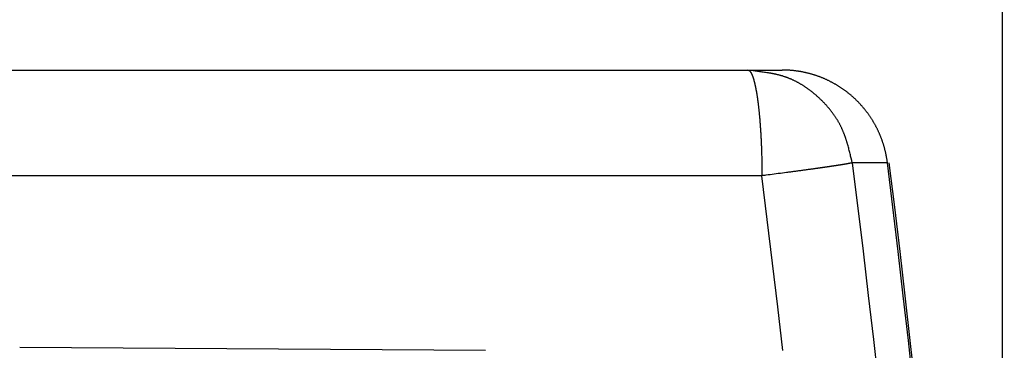
# Model space of a CAD drawing. Units: millimetres. Extents: x 0 to 841, y 0 to 594.
# Drawn here: x 176 to 234, y 470 to 490 of the extents above; entities that cross this region are included whole.
import ezdxf

# ---------------------------------------------------------------- set-up
doc = ezdxf.new("R2010")
doc.units = ezdxf.units.MM
doc.layers.add('LAYER_1', color=179, linetype='Continuous')
doc.layers.add('SLD-0', color=179, linetype='Continuous')

msp = doc.modelspace()

# ---------------------------------------------------------------- linework, layer by layer
at = {"layer": 'LAYER_1'}
msp.add_line((233.881, 373.416), (233.881, 506.897), dxfattribs=at)
at = {"layer": 'SLD-0'}
for p, q in [((169.305, 486.663), (177.583, 486.663)), ((177.583, 486.663), (185.853, 486.663)), ((185.853, 486.663), (194.113, 486.663)), ((194.113, 486.663), (198.24, 486.663)), ((198.24, 486.663), (202.363, 486.663)), ((202.363, 486.663), (206.482, 486.663)), ((206.482, 486.663), (210.598, 486.663)), ((210.598, 486.663), (214.709, 486.663)), ((214.709, 486.663), (218.816, 486.663)), ((218.816, 486.663), (218.822, 486.663)), ((219.127, 486.606), (218.816, 486.663)), ((218.816, 486.663), (220.849, 486.663)), ((218.822, 486.663), (218.827, 486.662)), ((218.827, 486.662), (218.832, 486.662)), ((218.832, 486.662), (218.837, 486.661)), ((218.837, 486.661), (218.842, 486.66)), ((218.842, 486.66), (218.847, 486.658)), ((218.847, 486.658), (218.852, 486.657)), ((218.852, 486.657), (218.858, 486.655)), ((218.858, 486.655), (218.863, 486.653)), ((218.863, 486.653), (218.868, 486.651)), ((218.868, 486.651), (218.873, 486.648)), ((218.873, 486.648), (218.878, 486.646)), ((218.878, 486.646), (218.883, 486.643)), ((218.883, 486.643), (218.888, 486.639)), ((218.888, 486.639), (218.893, 486.636)), ((218.893, 486.636), (218.898, 486.632)), ((218.898, 486.632), (218.904, 486.628)), ((218.904, 486.628), (218.909, 486.624)), ((218.909, 486.624), (218.914, 486.62)), ((218.914, 486.62), (218.919, 486.615)), ((218.919, 486.615), (218.924, 486.611)), ((218.924, 486.611), (218.929, 486.605)), ((218.929, 486.605), (218.934, 486.6)), ((218.934, 486.6), (218.939, 486.595)), ((218.939, 486.595), (218.944, 486.589)), ((218.944, 486.589), (218.949, 486.583)), ((218.949, 486.583), (218.954, 486.577)), ((218.954, 486.577), (218.959, 486.57)), ((218.959, 486.57), (218.965, 486.564)), ((218.965, 486.564), (218.97, 486.557)), ((218.97, 486.557), (218.975, 486.55)), ((218.975, 486.55), (218.98, 486.542)), ((218.98, 486.542), (218.985, 486.535)), ((218.985, 486.535), (218.99, 486.527)), ((218.99, 486.527), (218.995, 486.519)), ((218.995, 486.519), (219, 486.51)), ((219, 486.51), (219.005, 486.502)), ((219.005, 486.502), (219.01, 486.493)), ((219.01, 486.493), (219.015, 486.484)), ((219.015, 486.484), (219.02, 486.475)), ((219.02, 486.475), (219.025, 486.466)), ((219.025, 486.466), (219.03, 486.456)), ((219.03, 486.456), (219.035, 486.446)), ((219.035, 486.446), (219.04, 486.436)), ((219.04, 486.436), (219.044, 486.426)), ((219.044, 486.426), (219.049, 486.415)), ((219.049, 486.415), (219.054, 486.404)), ((219.054, 486.404), (219.059, 486.393)), ((219.059, 486.393), (219.064, 486.382)), ((219.064, 486.382), (219.069, 486.371)), ((219.069, 486.371), (219.074, 486.359)), ((219.074, 486.359), (219.079, 486.347)), ((219.079, 486.347), (219.084, 486.335)), ((219.084, 486.335), (219.089, 486.323)), ((219.089, 486.323), (219.093, 486.31)), ((219.093, 486.31), (219.098, 486.297)), ((219.098, 486.297), (219.103, 486.284)), ((219.262, 486.591), (219.127, 486.606)), ((219.398, 486.575), (219.262, 486.591)), ((219.466, 486.567), (219.398, 486.575)), ((219.534, 486.559), (219.466, 486.567)), ((219.601, 486.551), (219.534, 486.559)), ((219.669, 486.542), (219.601, 486.551)), ((219.736, 486.534), (219.669, 486.542)), ((219.804, 486.524), (219.736, 486.534)), ((219.871, 486.515), (219.804, 486.524)), ((219.938, 486.505), (219.871, 486.515)), ((220.005, 486.495), (219.938, 486.505)), ((220.039, 486.49), (220.005, 486.495)), ((220.072, 486.484), (220.039, 486.49)), ((220.106, 486.479), (220.072, 486.484)), ((220.139, 486.473), (220.106, 486.479)), ((220.172, 486.467), (220.139, 486.473)), ((220.206, 486.461), (220.172, 486.467)), ((220.239, 486.455), (220.206, 486.461)), ((220.272, 486.449), (220.239, 486.455)), ((220.305, 486.443), (220.272, 486.449)), ((220.338, 486.436), (220.305, 486.443)), ((220.372, 486.43), (220.338, 486.436)), ((220.405, 486.423), (220.372, 486.43)), ((220.437, 486.416), (220.405, 486.423)), ((220.47, 486.409), (220.437, 486.416)), ((220.503, 486.402), (220.47, 486.409)), ((220.536, 486.394), (220.503, 486.402)), ((220.569, 486.386), (220.536, 486.394)), ((220.602, 486.379), (220.569, 486.386)), ((220.634, 486.371), (220.602, 486.379)), ((220.667, 486.362), (220.634, 486.371)), ((220.699, 486.354), (220.667, 486.362)), ((220.732, 486.345), (220.699, 486.354)), ((220.764, 486.336), (220.732, 486.345)), ((220.796, 486.327), (220.764, 486.336)), ((220.829, 486.318), (220.796, 486.327)), ((220.861, 486.309), (220.829, 486.318)), ((220.885, 486.663), (220.849, 486.663)), ((220.893, 486.299), (220.861, 486.309)), ((220.921, 486.662), (220.885, 486.663)), ((220.925, 486.289), (220.893, 486.299)), ((220.957, 486.662), (220.921, 486.662)), ((220.992, 486.661), (220.957, 486.662)), ((221.028, 486.66), (220.992, 486.661)), ((221.064, 486.659), (221.028, 486.66)), ((221.099, 486.658), (221.064, 486.659)), ((221.135, 486.656), (221.099, 486.658)), ((221.171, 486.654), (221.135, 486.656)), ((221.207, 486.652), (221.171, 486.654)), ((221.242, 486.65), (221.207, 486.652)), ((221.278, 486.648), (221.242, 486.65)), ((221.313, 486.645), (221.278, 486.648)), ((221.349, 486.643), (221.313, 486.645)), ((221.385, 486.64), (221.349, 486.643)), ((221.42, 486.637), (221.385, 486.64)), ((221.456, 486.633), (221.42, 486.637)), ((221.491, 486.63), (221.456, 486.633)), ((221.527, 486.626), (221.491, 486.63)), ((221.562, 486.622), (221.527, 486.626)), ((221.597, 486.618), (221.562, 486.622)), ((221.633, 486.614), (221.597, 486.618)), ((221.668, 486.609), (221.633, 486.614)), ((221.703, 486.604), (221.668, 486.609)), ((221.738, 486.6), (221.703, 486.604)), ((221.774, 486.594), (221.738, 486.6)), ((221.809, 486.589), (221.774, 486.594)), ((221.844, 486.584), (221.809, 486.589)), ((221.879, 486.578), (221.844, 486.584)), ((221.914, 486.572), (221.879, 486.578)), ((221.949, 486.566), (221.914, 486.572)), ((221.983, 486.56), (221.949, 486.566)), ((222.018, 486.553), (221.983, 486.56)), ((222.053, 486.547), (222.018, 486.553)), ((222.088, 486.54), (222.053, 486.547)), ((222.122, 486.533), (222.088, 486.54)), ((222.157, 486.525), (222.122, 486.533)), ((222.191, 486.518), (222.157, 486.525)), ((222.226, 486.51), (222.191, 486.518)), ((222.26, 486.503), (222.226, 486.51)), ((222.294, 486.495), (222.26, 486.503)), ((222.329, 486.486), (222.294, 486.495)), ((222.363, 486.478), (222.329, 486.486)), ((222.397, 486.47), (222.363, 486.478)), ((222.431, 486.461), (222.397, 486.47)), ((222.465, 486.452), (222.431, 486.461)), ((222.499, 486.443), (222.465, 486.452)), ((222.533, 486.433), (222.499, 486.443)), ((222.567, 486.424), (222.533, 486.433)), ((222.601, 486.414), (222.567, 486.424)), ((222.635, 486.404), (222.601, 486.414)), ((222.669, 486.394), (222.635, 486.404)), ((222.702, 486.384), (222.669, 486.394)), ((222.736, 486.373), (222.702, 486.384)), ((222.77, 486.363), (222.736, 486.373)), ((222.803, 486.352), (222.77, 486.363)), ((222.837, 486.341), (222.803, 486.352)), ((222.87, 486.33), (222.837, 486.341)), ((222.904, 486.318), (222.87, 486.33)), ((222.937, 486.307), (222.904, 486.318)), ((222.97, 486.295), (222.937, 486.307)), ((223.004, 486.283), (222.97, 486.295)), ((219.103, 486.284), (219.108, 486.271)), ((219.108, 486.271), (219.113, 486.258)), ((219.113, 486.258), (219.117, 486.244)), ((219.117, 486.244), (219.122, 486.23)), ((219.122, 486.23), (219.127, 486.216)), ((219.127, 486.216), (219.132, 486.201)), ((219.132, 486.201), (219.137, 486.187)), ((219.137, 486.187), (219.141, 486.172)), ((219.141, 486.172), (219.146, 486.157)), ((219.146, 486.157), (219.151, 486.142)), ((219.151, 486.142), (219.155, 486.126)), ((219.155, 486.126), (219.16, 486.111)), ((219.16, 486.111), (219.165, 486.095)), ((219.165, 486.095), (219.169, 486.079)), ((219.169, 486.079), (219.174, 486.063)), ((219.174, 486.063), (219.179, 486.046)), ((219.179, 486.046), (219.183, 486.029)), ((219.183, 486.029), (219.188, 486.012)), ((219.188, 486.012), (219.193, 485.995)), ((219.193, 485.995), (219.197, 485.978)), ((219.197, 485.978), (219.202, 485.96)), ((219.202, 485.96), (219.206, 485.942)), ((219.206, 485.942), (219.211, 485.924)), ((219.211, 485.924), (219.215, 485.906)), ((219.215, 485.906), (219.22, 485.888)), ((219.22, 485.888), (219.224, 485.869)), ((219.224, 485.869), (219.229, 485.85)), ((219.229, 485.85), (219.233, 485.831)), ((219.233, 485.831), (219.238, 485.812)), ((219.238, 485.812), (219.242, 485.793)), ((219.242, 485.793), (219.246, 485.773)), ((219.246, 485.773), (219.251, 485.753)), ((219.251, 485.753), (219.255, 485.733)), ((219.255, 485.733), (219.26, 485.713)), ((219.26, 485.713), (219.264, 485.693)), ((220.957, 486.279), (220.925, 486.289)), ((220.989, 486.268), (220.957, 486.279)), ((221.021, 486.258), (220.989, 486.268)), ((221.053, 486.247), (221.021, 486.258)), ((221.084, 486.236), (221.053, 486.247)), ((221.116, 486.224), (221.084, 486.236)), ((221.147, 486.213), (221.116, 486.224)), ((221.179, 486.201), (221.147, 486.213)), ((221.21, 486.189), (221.179, 486.201)), ((221.242, 486.177), (221.21, 486.189)), ((221.273, 486.164), (221.242, 486.177)), ((221.304, 486.151), (221.273, 486.164)), ((221.335, 486.138), (221.304, 486.151)), ((221.366, 486.125), (221.335, 486.138)), ((221.397, 486.112), (221.366, 486.125)), ((221.428, 486.098), (221.397, 486.112)), ((221.458, 486.084), (221.428, 486.098)), ((221.489, 486.07), (221.458, 486.084)), ((221.52, 486.055), (221.489, 486.07)), ((221.55, 486.041), (221.52, 486.055)), ((221.581, 486.026), (221.55, 486.041)), ((221.611, 486.011), (221.581, 486.026)), ((221.641, 485.996), (221.611, 486.011)), ((221.671, 485.981), (221.641, 485.996)), ((221.701, 485.965), (221.671, 485.981)), ((221.731, 485.949), (221.701, 485.965)), ((221.761, 485.933), (221.731, 485.949)), ((221.791, 485.917), (221.761, 485.933)), ((221.821, 485.901), (221.791, 485.917)), ((221.85, 485.884), (221.821, 485.901)), ((221.88, 485.867), (221.85, 485.884)), ((221.909, 485.85), (221.88, 485.867)), ((221.939, 485.833), (221.909, 485.85)), ((221.968, 485.816), (221.939, 485.833)), ((221.997, 485.798), (221.968, 485.816)), ((222.026, 485.78), (221.997, 485.798)), ((222.055, 485.762), (222.026, 485.78)), ((222.084, 485.744), (222.055, 485.762)), ((222.113, 485.726), (222.084, 485.744)), ((222.142, 485.708), (222.113, 485.726)), ((223.037, 486.271), (223.004, 486.283)), ((223.07, 486.258), (223.037, 486.271)), ((223.103, 486.246), (223.07, 486.258)), ((223.136, 486.233), (223.103, 486.246)), ((223.169, 486.22), (223.136, 486.233)), ((223.202, 486.207), (223.169, 486.22)), ((223.235, 486.193), (223.202, 486.207)), ((223.268, 486.18), (223.235, 486.193)), ((223.3, 486.166), (223.268, 486.18)), ((223.333, 486.152), (223.3, 486.166)), ((223.366, 486.138), (223.333, 486.152)), ((223.398, 486.124), (223.366, 486.138)), ((223.431, 486.109), (223.398, 486.124)), ((223.463, 486.094), (223.431, 486.109)), ((223.496, 486.079), (223.463, 486.094)), ((223.528, 486.064), (223.496, 486.079)), ((223.56, 486.049), (223.528, 486.064)), ((223.592, 486.034), (223.56, 486.049)), ((223.624, 486.018), (223.592, 486.034)), ((223.656, 486.002), (223.624, 486.018)), ((223.688, 485.986), (223.656, 486.002)), ((223.719, 485.97), (223.688, 485.986)), ((223.751, 485.954), (223.719, 485.97)), ((223.783, 485.937), (223.751, 485.954)), ((223.814, 485.921), (223.783, 485.937)), ((223.845, 485.904), (223.814, 485.921)), ((223.876, 485.887), (223.845, 485.904)), ((223.908, 485.87), (223.876, 485.887)), ((223.938, 485.853), (223.908, 485.87)), ((223.969, 485.835), (223.938, 485.853)), ((224, 485.817), (223.969, 485.835)), ((224.031, 485.8), (224, 485.817)), ((224.061, 485.782), (224.031, 485.8)), ((224.091, 485.764), (224.061, 485.782)), ((224.122, 485.745), (224.091, 485.764)), ((224.152, 485.727), (224.122, 485.745)), ((224.182, 485.708), (224.152, 485.727)), ((219.264, 485.693), (219.268, 485.672)), ((219.268, 485.672), (219.273, 485.651)), ((219.273, 485.651), (219.277, 485.63)), ((219.277, 485.63), (219.281, 485.609)), ((219.281, 485.609), (219.285, 485.588)), ((219.285, 485.588), (219.29, 485.566)), ((219.29, 485.566), (219.294, 485.544)), ((219.294, 485.544), (219.298, 485.522)), ((219.298, 485.522), (219.302, 485.5)), ((219.302, 485.5), (219.306, 485.478)), ((219.306, 485.478), (219.311, 485.455)), ((219.311, 485.455), (219.315, 485.432)), ((219.315, 485.432), (219.319, 485.409)), ((219.319, 485.409), (219.323, 485.386)), ((219.323, 485.386), (219.327, 485.363)), ((219.327, 485.363), (219.331, 485.34)), ((219.331, 485.34), (219.335, 485.316)), ((219.335, 485.316), (219.339, 485.292)), ((219.339, 485.292), (219.343, 485.268)), ((219.343, 485.268), (219.347, 485.244)), ((219.347, 485.244), (219.351, 485.219)), ((219.351, 485.219), (219.355, 485.195)), ((219.355, 485.195), (219.359, 485.17)), ((219.359, 485.17), (219.363, 485.145)), ((219.363, 485.145), (219.367, 485.12)), ((222.17, 485.689), (222.142, 485.708)), ((222.199, 485.67), (222.17, 485.689)), ((222.227, 485.651), (222.199, 485.67)), ((222.256, 485.632), (222.227, 485.651)), ((222.284, 485.613), (222.256, 485.632)), ((222.312, 485.593), (222.284, 485.613)), ((222.34, 485.573), (222.312, 485.593)), ((222.368, 485.554), (222.34, 485.573)), ((222.396, 485.534), (222.368, 485.554)), ((222.423, 485.514), (222.396, 485.534)), ((222.451, 485.493), (222.423, 485.514)), ((222.479, 485.473), (222.451, 485.493)), ((222.506, 485.452), (222.479, 485.473)), ((222.533, 485.431), (222.506, 485.452)), ((222.561, 485.411), (222.533, 485.431)), ((222.588, 485.389), (222.561, 485.411)), ((222.615, 485.368), (222.588, 485.389)), ((222.642, 485.347), (222.615, 485.368)), ((222.669, 485.325), (222.642, 485.347)), ((222.695, 485.304), (222.669, 485.325)), ((222.722, 485.282), (222.695, 485.304)), ((222.748, 485.26), (222.722, 485.282)), ((222.775, 485.238), (222.748, 485.26)), ((222.801, 485.216), (222.775, 485.238)), ((222.827, 485.194), (222.801, 485.216)), ((222.853, 485.171), (222.827, 485.194)), ((222.879, 485.149), (222.853, 485.171)), ((222.905, 485.126), (222.879, 485.149)), ((224.212, 485.689), (224.182, 485.708)), ((224.241, 485.671), (224.212, 485.689)), ((224.271, 485.651), (224.241, 485.671)), ((224.3, 485.632), (224.271, 485.651)), ((224.33, 485.613), (224.3, 485.632)), ((224.359, 485.593), (224.33, 485.613)), ((224.388, 485.573), (224.359, 485.593)), ((224.417, 485.554), (224.388, 485.573)), ((224.446, 485.534), (224.417, 485.554)), ((224.475, 485.513), (224.446, 485.534)), ((224.504, 485.493), (224.475, 485.513)), ((224.533, 485.472), (224.504, 485.493)), ((224.561, 485.452), (224.533, 485.472)), ((224.59, 485.431), (224.561, 485.452)), ((224.618, 485.41), (224.59, 485.431)), ((224.646, 485.388), (224.618, 485.41)), ((224.674, 485.367), (224.646, 485.388)), ((224.702, 485.346), (224.674, 485.367)), ((224.73, 485.324), (224.702, 485.346)), ((224.758, 485.302), (224.73, 485.324)), ((224.785, 485.28), (224.758, 485.302)), ((224.813, 485.258), (224.785, 485.28)), ((224.84, 485.235), (224.813, 485.258)), ((224.867, 485.213), (224.84, 485.235)), ((224.895, 485.19), (224.867, 485.213)), ((224.922, 485.167), (224.895, 485.19)), ((224.948, 485.144), (224.922, 485.167)), ((224.975, 485.121), (224.948, 485.144)), ((219.367, 485.12), (219.371, 485.095)), ((219.371, 485.095), (219.374, 485.069)), ((219.374, 485.069), (219.378, 485.044)), ((219.378, 485.044), (219.382, 485.018)), ((219.382, 485.018), (219.386, 484.992)), ((219.386, 484.992), (219.389, 484.966)), ((219.389, 484.966), (219.393, 484.939)), ((219.393, 484.939), (219.397, 484.913)), ((219.397, 484.913), (219.401, 484.886)), ((219.401, 484.886), (219.404, 484.859)), ((219.404, 484.859), (219.408, 484.832)), ((219.408, 484.832), (219.412, 484.805)), ((219.412, 484.805), (219.415, 484.777)), ((219.415, 484.777), (219.419, 484.75)), ((219.419, 484.75), (219.422, 484.722)), ((219.422, 484.722), (219.426, 484.694)), ((219.426, 484.694), (219.429, 484.666)), ((219.429, 484.666), (219.433, 484.638)), ((219.433, 484.638), (219.436, 484.61)), ((219.436, 484.61), (219.44, 484.581)), ((219.44, 484.581), (219.443, 484.553)), ((219.443, 484.553), (219.446, 484.524)), ((222.931, 485.103), (222.905, 485.126)), ((222.957, 485.08), (222.931, 485.103)), ((222.982, 485.057), (222.957, 485.08)), ((223.008, 485.034), (222.982, 485.057)), ((223.033, 485.011), (223.008, 485.034)), ((223.058, 484.987), (223.033, 485.011)), ((223.083, 484.964), (223.058, 484.987)), ((223.108, 484.94), (223.083, 484.964)), ((223.133, 484.916), (223.108, 484.94)), ((223.158, 484.893), (223.133, 484.916)), ((223.183, 484.869), (223.158, 484.893)), ((223.207, 484.844), (223.183, 484.869)), ((223.231, 484.82), (223.207, 484.844)), ((223.256, 484.796), (223.231, 484.82)), ((223.28, 484.771), (223.256, 484.796)), ((223.304, 484.747), (223.28, 484.771)), ((223.328, 484.722), (223.304, 484.747)), ((223.351, 484.697), (223.328, 484.722)), ((223.375, 484.672), (223.351, 484.697)), ((223.398, 484.647), (223.375, 484.672)), ((223.422, 484.622), (223.398, 484.647)), ((223.445, 484.597), (223.422, 484.622)), ((223.468, 484.571), (223.445, 484.597)), ((223.491, 484.546), (223.468, 484.571)), ((225.002, 485.098), (224.975, 485.121)), ((225.029, 485.074), (225.002, 485.098)), ((225.055, 485.051), (225.029, 485.074)), ((225.081, 485.027), (225.055, 485.051)), ((225.108, 485.003), (225.081, 485.027)), ((225.134, 484.979), (225.108, 485.003)), ((225.16, 484.954), (225.134, 484.979)), ((225.185, 484.93), (225.16, 484.954)), ((225.211, 484.905), (225.185, 484.93)), ((225.237, 484.881), (225.211, 484.905)), ((225.262, 484.856), (225.237, 484.881)), ((225.287, 484.831), (225.262, 484.856)), ((225.312, 484.805), (225.287, 484.831)), ((225.337, 484.78), (225.312, 484.805)), ((225.362, 484.755), (225.337, 484.78)), ((225.387, 484.729), (225.362, 484.755)), ((225.411, 484.703), (225.387, 484.729)), ((225.436, 484.677), (225.411, 484.703)), ((225.46, 484.651), (225.436, 484.677)), ((225.484, 484.625), (225.46, 484.651)), ((225.508, 484.599), (225.484, 484.625)), ((225.532, 484.573), (225.508, 484.599)), ((225.555, 484.546), (225.532, 484.573)), ((219.446, 484.524), (219.45, 484.495)), ((219.45, 484.495), (219.453, 484.466)), ((219.453, 484.466), (219.456, 484.436)), ((219.456, 484.436), (219.46, 484.407)), ((219.46, 484.407), (219.463, 484.377)), ((219.463, 484.377), (219.466, 484.348)), ((219.466, 484.348), (219.469, 484.318)), ((219.469, 484.318), (219.473, 484.288)), ((219.473, 484.288), (219.476, 484.258)), ((219.476, 484.258), (219.479, 484.227)), ((219.479, 484.227), (219.482, 484.197)), ((219.482, 484.197), (219.485, 484.166)), ((219.485, 484.166), (219.488, 484.136)), ((219.488, 484.136), (219.491, 484.105)), ((219.491, 484.105), (219.494, 484.074)), ((219.494, 484.074), (219.497, 484.043)), ((219.497, 484.043), (219.5, 484.011)), ((219.5, 484.011), (219.503, 483.98)), ((219.503, 483.98), (219.506, 483.948)), ((223.513, 484.52), (223.491, 484.546)), ((223.536, 484.495), (223.513, 484.52)), ((223.558, 484.469), (223.536, 484.495)), ((223.58, 484.443), (223.558, 484.469)), ((223.603, 484.417), (223.58, 484.443)), ((223.625, 484.391), (223.603, 484.417)), ((223.646, 484.364), (223.625, 484.391)), ((223.668, 484.338), (223.646, 484.364)), ((223.69, 484.311), (223.668, 484.338)), ((223.711, 484.285), (223.69, 484.311)), ((223.732, 484.258), (223.711, 484.285)), ((223.753, 484.231), (223.732, 484.258)), ((223.774, 484.204), (223.753, 484.231)), ((223.795, 484.177), (223.774, 484.204)), ((223.815, 484.15), (223.795, 484.177)), ((223.835, 484.123), (223.815, 484.15)), ((223.856, 484.095), (223.835, 484.123)), ((223.876, 484.068), (223.856, 484.095)), ((223.895, 484.04), (223.876, 484.068)), ((223.915, 484.013), (223.895, 484.04)), ((223.934, 483.985), (223.915, 484.013)), ((223.954, 483.957), (223.934, 483.985)), ((225.579, 484.519), (225.555, 484.546)), ((225.602, 484.493), (225.579, 484.519)), ((225.625, 484.466), (225.602, 484.493)), ((225.648, 484.439), (225.625, 484.466)), ((225.671, 484.412), (225.648, 484.439)), ((225.694, 484.385), (225.671, 484.412)), ((225.716, 484.357), (225.694, 484.385)), ((225.738, 484.33), (225.716, 484.357)), ((225.76, 484.302), (225.738, 484.33)), ((225.782, 484.275), (225.76, 484.302)), ((225.804, 484.247), (225.782, 484.275)), ((225.826, 484.219), (225.804, 484.247)), ((225.847, 484.191), (225.826, 484.219)), ((225.868, 484.163), (225.847, 484.191)), ((225.89, 484.135), (225.868, 484.163)), ((225.911, 484.106), (225.89, 484.135)), ((225.931, 484.078), (225.911, 484.106)), ((225.952, 484.049), (225.931, 484.078)), ((225.972, 484.021), (225.952, 484.049)), ((225.993, 483.992), (225.972, 484.021)), ((226.013, 483.963), (225.993, 483.992)), ((219.506, 483.948), (219.509, 483.917)), ((219.509, 483.917), (219.512, 483.885)), ((219.512, 483.885), (219.515, 483.853)), ((219.515, 483.853), (219.518, 483.821)), ((219.518, 483.821), (219.52, 483.789)), ((219.52, 483.789), (219.523, 483.756)), ((219.523, 483.756), (219.526, 483.724)), ((219.526, 483.724), (219.529, 483.691)), ((219.529, 483.691), (219.534, 483.626)), ((219.534, 483.626), (219.539, 483.56)), ((219.539, 483.56), (219.544, 483.493)), ((219.544, 483.493), (219.549, 483.426)), ((219.549, 483.426), (219.554, 483.359)), ((223.973, 483.929), (223.954, 483.957)), ((223.992, 483.901), (223.973, 483.929)), ((224.01, 483.872), (223.992, 483.901)), ((224.029, 483.844), (224.01, 483.872)), ((224.047, 483.816), (224.029, 483.844)), ((224.066, 483.787), (224.047, 483.816)), ((224.084, 483.758), (224.066, 483.787)), ((224.101, 483.73), (224.084, 483.758)), ((224.119, 483.701), (224.101, 483.73)), ((224.136, 483.672), (224.119, 483.701)), ((224.154, 483.643), (224.136, 483.672)), ((224.171, 483.614), (224.154, 483.643)), ((224.187, 483.584), (224.171, 483.614)), ((224.204, 483.555), (224.187, 483.584)), ((224.22, 483.526), (224.204, 483.555)), ((224.236, 483.496), (224.22, 483.526)), ((224.252, 483.466), (224.236, 483.496)), ((224.268, 483.437), (224.252, 483.466)), ((224.284, 483.407), (224.268, 483.437)), ((224.299, 483.377), (224.284, 483.407)), ((226.033, 483.934), (226.013, 483.963)), ((226.053, 483.905), (226.033, 483.934)), ((226.072, 483.876), (226.053, 483.905)), ((226.092, 483.846), (226.072, 483.876)), ((226.111, 483.817), (226.092, 483.846)), ((226.131, 483.787), (226.111, 483.817)), ((226.15, 483.757), (226.131, 483.787)), ((226.168, 483.727), (226.15, 483.757)), ((226.187, 483.698), (226.168, 483.727)), ((226.206, 483.667), (226.187, 483.698)), ((226.224, 483.637), (226.206, 483.667)), ((226.242, 483.607), (226.224, 483.637)), ((226.26, 483.576), (226.242, 483.607)), ((226.278, 483.546), (226.26, 483.576)), ((226.296, 483.515), (226.278, 483.546)), ((226.313, 483.484), (226.296, 483.515)), ((226.331, 483.453), (226.313, 483.484)), ((226.348, 483.422), (226.331, 483.453)), ((226.365, 483.391), (226.348, 483.422)), ((226.382, 483.36), (226.365, 483.391)), ((219.554, 483.359), (219.559, 483.291)), ((219.559, 483.291), (219.564, 483.223)), ((219.564, 483.223), (219.568, 483.154)), ((219.568, 483.154), (219.573, 483.085)), ((219.573, 483.085), (219.577, 483.015)), ((219.577, 483.015), (219.581, 482.945)), ((219.581, 482.945), (219.585, 482.875)), ((219.585, 482.875), (219.589, 482.804)), ((219.589, 482.804), (219.593, 482.733)), ((224.314, 483.347), (224.299, 483.377)), ((224.329, 483.316), (224.314, 483.347)), ((224.344, 483.286), (224.329, 483.316)), ((224.358, 483.256), (224.344, 483.286)), ((224.373, 483.225), (224.358, 483.256)), ((224.387, 483.195), (224.373, 483.225)), ((224.401, 483.164), (224.387, 483.195)), ((224.414, 483.133), (224.401, 483.164)), ((224.428, 483.103), (224.414, 483.133)), ((224.441, 483.072), (224.428, 483.103)), ((224.454, 483.041), (224.441, 483.072)), ((224.467, 483.01), (224.454, 483.041)), ((224.48, 482.978), (224.467, 483.01)), ((224.493, 482.947), (224.48, 482.978)), ((224.505, 482.916), (224.493, 482.947)), ((224.517, 482.885), (224.505, 482.916)), ((224.529, 482.853), (224.517, 482.885)), ((224.541, 482.821), (224.529, 482.853)), ((224.553, 482.79), (224.541, 482.821)), ((226.399, 483.329), (226.382, 483.36)), ((226.415, 483.297), (226.399, 483.329)), ((226.432, 483.266), (226.415, 483.297)), ((226.448, 483.234), (226.432, 483.266)), ((226.464, 483.202), (226.448, 483.234)), ((226.48, 483.17), (226.464, 483.202)), ((226.495, 483.138), (226.48, 483.17)), ((226.511, 483.107), (226.495, 483.138)), ((226.526, 483.075), (226.511, 483.107)), ((226.541, 483.042), (226.526, 483.075)), ((226.556, 483.01), (226.541, 483.042)), ((226.571, 482.978), (226.556, 483.01)), ((226.585, 482.946), (226.571, 482.978)), ((226.6, 482.913), (226.585, 482.946)), ((226.614, 482.881), (226.6, 482.913)), ((226.628, 482.848), (226.614, 482.881)), ((226.641, 482.816), (226.628, 482.848)), ((226.655, 482.783), (226.641, 482.816)), ((219.593, 482.733), (219.597, 482.662)), ((219.597, 482.662), (219.6, 482.59)), ((219.6, 482.59), (219.604, 482.518)), ((219.604, 482.518), (219.607, 482.446)), ((219.607, 482.446), (219.611, 482.373)), ((219.611, 482.373), (219.614, 482.3)), ((219.614, 482.3), (219.617, 482.227)), ((219.617, 482.227), (219.62, 482.153)), ((224.564, 482.758), (224.553, 482.79)), ((224.576, 482.726), (224.564, 482.758)), ((224.587, 482.695), (224.576, 482.726)), ((224.598, 482.663), (224.587, 482.695)), ((224.609, 482.631), (224.598, 482.663)), ((224.62, 482.599), (224.609, 482.631)), ((224.63, 482.566), (224.62, 482.599)), ((224.641, 482.534), (224.63, 482.566)), ((224.651, 482.502), (224.641, 482.534)), ((224.662, 482.47), (224.651, 482.502)), ((224.672, 482.437), (224.662, 482.47)), ((224.682, 482.405), (224.672, 482.437)), ((224.692, 482.373), (224.682, 482.405)), ((224.702, 482.34), (224.692, 482.373)), ((224.711, 482.307), (224.702, 482.34)), ((224.721, 482.275), (224.711, 482.307)), ((224.73, 482.242), (224.721, 482.275)), ((224.749, 482.177), (224.73, 482.242)), ((226.668, 482.751), (226.655, 482.783)), ((226.682, 482.718), (226.668, 482.751)), ((226.695, 482.685), (226.682, 482.718)), ((226.707, 482.652), (226.695, 482.685)), ((226.72, 482.619), (226.707, 482.652)), ((226.732, 482.586), (226.72, 482.619)), ((226.745, 482.553), (226.732, 482.586)), ((226.757, 482.52), (226.745, 482.553)), ((226.769, 482.486), (226.757, 482.52)), ((226.78, 482.453), (226.769, 482.486)), ((226.792, 482.42), (226.78, 482.453)), ((226.803, 482.386), (226.792, 482.42)), ((226.814, 482.353), (226.803, 482.386)), ((226.825, 482.319), (226.814, 482.353)), ((226.836, 482.285), (226.825, 482.319)), ((226.846, 482.252), (226.836, 482.285)), ((226.857, 482.218), (226.846, 482.252)), ((226.867, 482.184), (226.857, 482.218)), ((219.62, 482.153), (219.623, 482.08)), ((219.623, 482.08), (219.625, 482.005)), ((219.625, 482.005), (219.628, 481.931)), ((219.628, 481.931), (219.63, 481.857)), ((219.63, 481.857), (219.633, 481.782)), ((219.633, 481.782), (219.635, 481.707)), ((219.635, 481.707), (219.637, 481.632)), ((224.767, 482.111), (224.749, 482.177)), ((224.785, 482.045), (224.767, 482.111)), ((224.802, 481.979), (224.785, 482.045)), ((224.819, 481.913), (224.802, 481.979)), ((224.836, 481.847), (224.819, 481.913)), ((224.853, 481.781), (224.836, 481.847)), ((224.869, 481.714), (224.853, 481.781)), ((224.886, 481.648), (224.869, 481.714)), ((224.902, 481.581), (224.886, 481.648)), ((226.877, 482.15), (226.867, 482.184)), ((226.886, 482.116), (226.877, 482.15)), ((226.896, 482.082), (226.886, 482.116)), ((226.905, 482.048), (226.896, 482.082)), ((226.914, 482.014), (226.905, 482.048)), ((226.923, 481.98), (226.914, 482.014)), ((226.932, 481.946), (226.923, 481.98)), ((226.941, 481.911), (226.932, 481.946)), ((226.949, 481.877), (226.941, 481.911)), ((226.957, 481.843), (226.949, 481.877)), ((226.965, 481.808), (226.957, 481.843)), ((226.973, 481.774), (226.965, 481.808)), ((226.981, 481.739), (226.973, 481.774)), ((226.988, 481.704), (226.981, 481.739)), ((226.996, 481.67), (226.988, 481.704)), ((227.003, 481.635), (226.996, 481.67)), ((227.009, 481.6), (227.003, 481.635)), ((219.637, 481.632), (219.639, 481.557)), ((219.639, 481.557), (219.641, 481.481)), ((219.641, 481.481), (219.642, 481.405)), ((219.642, 481.405), (219.644, 481.33)), ((219.644, 481.33), (219.645, 481.254)), ((219.645, 481.254), (219.647, 481.178)), ((219.647, 481.178), (219.648, 481.101)), ((219.648, 481.101), (219.649, 481.025)), ((224.31, 481.054), (224.294, 481.051)), ((224.325, 481.056), (224.31, 481.054)), ((224.34, 481.059), (224.325, 481.056)), ((224.355, 481.061), (224.34, 481.059)), ((224.37, 481.063), (224.355, 481.061)), ((224.385, 481.066), (224.37, 481.063)), ((224.4, 481.068), (224.385, 481.066)), ((224.414, 481.07), (224.4, 481.068)), ((224.428, 481.073), (224.414, 481.07)), ((224.442, 481.075), (224.428, 481.073)), ((224.456, 481.077), (224.442, 481.075)), ((224.47, 481.079), (224.456, 481.077)), ((224.483, 481.082), (224.47, 481.079)), ((224.497, 481.084), (224.483, 481.082)), ((224.51, 481.086), (224.497, 481.084)), ((224.523, 481.088), (224.51, 481.086)), ((224.536, 481.09), (224.523, 481.088)), ((224.548, 481.092), (224.536, 481.09)), ((224.561, 481.094), (224.548, 481.092)), ((224.573, 481.096), (224.561, 481.094)), ((224.585, 481.099), (224.573, 481.096)), ((224.597, 481.101), (224.585, 481.099)), ((224.609, 481.103), (224.597, 481.101)), ((224.62, 481.105), (224.609, 481.103)), ((224.632, 481.106), (224.62, 481.105)), ((224.643, 481.108), (224.632, 481.106)), ((224.654, 481.11), (224.643, 481.108)), ((224.665, 481.112), (224.654, 481.11)), ((224.675, 481.114), (224.665, 481.112)), ((224.686, 481.116), (224.675, 481.114)), ((224.696, 481.118), (224.686, 481.116)), ((224.707, 481.12), (224.696, 481.118)), ((224.717, 481.121), (224.707, 481.12)), ((224.726, 481.123), (224.717, 481.121)), ((224.736, 481.125), (224.726, 481.123)), ((224.746, 481.127), (224.736, 481.125)), ((224.755, 481.128), (224.746, 481.127)), ((224.764, 481.13), (224.755, 481.128)), ((224.773, 481.132), (224.764, 481.13)), ((224.782, 481.133), (224.773, 481.132)), ((224.791, 481.135), (224.782, 481.133)), ((224.799, 481.136), (224.791, 481.135)), ((224.807, 481.138), (224.799, 481.136)), ((224.815, 481.14), (224.807, 481.138)), ((224.823, 481.141), (224.815, 481.14)), ((224.831, 481.143), (224.823, 481.141)), ((224.839, 481.144), (224.831, 481.143)), ((224.846, 481.146), (224.839, 481.144)), ((224.854, 481.147), (224.846, 481.146)), ((224.861, 481.148), (224.854, 481.147)), ((224.868, 481.15), (224.861, 481.148)), ((224.875, 481.151), (224.868, 481.15)), ((224.881, 481.153), (224.875, 481.151)), ((224.888, 481.154), (224.881, 481.153)), ((224.894, 481.155), (224.888, 481.154)), ((224.9, 481.157), (224.894, 481.155)), ((224.906, 481.158), (224.9, 481.157)), ((224.917, 481.514), (224.902, 481.581)), ((224.912, 481.159), (224.906, 481.158)), ((224.918, 481.16), (224.912, 481.159)), ((224.933, 481.447), (224.917, 481.514)), ((224.923, 481.162), (224.918, 481.16)), ((224.929, 481.163), (224.923, 481.162)), ((224.934, 481.164), (224.929, 481.163)), ((224.964, 481.314), (224.933, 481.447)), ((224.939, 481.165), (224.934, 481.164)), ((224.944, 481.166), (224.939, 481.165)), ((224.948, 481.167), (224.944, 481.166)), ((224.953, 481.168), (224.948, 481.167)), ((224.957, 481.169), (224.953, 481.168)), ((224.962, 481.171), (224.957, 481.169)), ((224.966, 481.172), (224.962, 481.171)), ((224.995, 481.18), (224.964, 481.314)), ((224.97, 481.173), (224.966, 481.172)), ((224.973, 481.174), (224.97, 481.173)), ((224.977, 481.175), (224.973, 481.174)), ((224.98, 481.175), (224.977, 481.175)), ((224.984, 481.176), (224.98, 481.175)), ((224.987, 481.177), (224.984, 481.176)), ((224.99, 481.178), (224.987, 481.177)), ((224.993, 481.179), (224.99, 481.178)), ((224.995, 481.18), (224.993, 481.179)), ((224.995, 481.18), (225.636, 475.957)), ((227.076, 481.178), (224.995, 481.18)), ((227.016, 481.565), (227.009, 481.6)), ((227.023, 481.53), (227.016, 481.565)), ((227.029, 481.495), (227.023, 481.53)), ((227.035, 481.46), (227.029, 481.495)), ((227.041, 481.425), (227.035, 481.46)), ((227.046, 481.39), (227.041, 481.425)), ((227.052, 481.355), (227.046, 481.39)), ((227.057, 481.32), (227.052, 481.355)), ((227.062, 481.284), (227.057, 481.32)), ((227.067, 481.249), (227.062, 481.284)), ((227.072, 481.214), (227.067, 481.249)), ((227.076, 481.178), (227.072, 481.214)), ((219.649, 481.025), (219.65, 480.949)), ((219.65, 480.949), (219.651, 480.872)), ((219.651, 480.872), (219.651, 480.796)), ((219.651, 480.796), (219.652, 480.719)), ((219.652, 480.719), (219.652, 480.643)), ((219.652, 480.643), (219.653, 480.566)), ((219.653, 480.566), (219.653, 480.489)), ((219.653, 480.489), (219.653, 480.413)), ((220.136, 480.475), (220.015, 480.459)), ((220.258, 480.491), (220.136, 480.475)), ((220.38, 480.506), (220.258, 480.491)), ((220.623, 480.538), (220.38, 480.506)), ((220.745, 480.554), (220.623, 480.538)), ((220.866, 480.57), (220.745, 480.554)), ((220.988, 480.586), (220.866, 480.57)), ((221.108, 480.602), (220.988, 480.586)), ((221.169, 480.61), (221.108, 480.602)), ((221.229, 480.618), (221.169, 480.61)), ((221.289, 480.626), (221.229, 480.618)), ((221.348, 480.634), (221.289, 480.626)), ((221.408, 480.642), (221.348, 480.634)), ((221.468, 480.65), (221.408, 480.642)), ((221.527, 480.658), (221.468, 480.65)), ((221.586, 480.666), (221.527, 480.658)), ((221.645, 480.674), (221.586, 480.666)), ((221.704, 480.682), (221.645, 480.674)), ((221.762, 480.689), (221.704, 480.682)), ((221.82, 480.697), (221.762, 480.689)), ((221.878, 480.705), (221.82, 480.697)), ((221.936, 480.713), (221.878, 480.705)), ((221.994, 480.721), (221.936, 480.713)), ((222.051, 480.729), (221.994, 480.721)), ((222.108, 480.736), (222.051, 480.729)), ((222.164, 480.744), (222.108, 480.736)), ((222.22, 480.752), (222.164, 480.744)), ((222.276, 480.759), (222.22, 480.752)), ((222.332, 480.767), (222.276, 480.759)), ((222.387, 480.775), (222.332, 480.767)), ((222.442, 480.782), (222.387, 480.775)), ((222.497, 480.79), (222.442, 480.782)), ((222.551, 480.797), (222.497, 480.79)), ((222.605, 480.805), (222.551, 480.797)), ((222.658, 480.812), (222.605, 480.805)), ((222.711, 480.819), (222.658, 480.812)), ((222.737, 480.823), (222.711, 480.819)), ((222.763, 480.827), (222.737, 480.823)), ((222.789, 480.83), (222.763, 480.827)), ((222.815, 480.834), (222.789, 480.83)), ((222.841, 480.838), (222.815, 480.834)), ((222.867, 480.841), (222.841, 480.838)), ((222.893, 480.845), (222.867, 480.841)), ((222.918, 480.848), (222.893, 480.845)), ((222.944, 480.852), (222.918, 480.848)), ((222.969, 480.856), (222.944, 480.852)), ((222.994, 480.859), (222.969, 480.856)), ((223.019, 480.863), (222.994, 480.859)), ((223.044, 480.866), (223.019, 480.863)), ((223.069, 480.87), (223.044, 480.866)), ((223.094, 480.873), (223.069, 480.87)), ((223.118, 480.877), (223.094, 480.873)), ((223.143, 480.88), (223.118, 480.877)), ((223.167, 480.884), (223.143, 480.88)), ((223.191, 480.887), (223.167, 480.884)), ((223.215, 480.891), (223.191, 480.887)), ((223.239, 480.894), (223.215, 480.891)), ((223.263, 480.897), (223.239, 480.894)), ((223.286, 480.901), (223.263, 480.897)), ((223.31, 480.904), (223.286, 480.901)), ((223.333, 480.907), (223.31, 480.904)), ((223.357, 480.911), (223.333, 480.907)), ((223.38, 480.914), (223.357, 480.911)), ((223.403, 480.917), (223.38, 480.914)), ((223.425, 480.921), (223.403, 480.917)), ((223.448, 480.924), (223.425, 480.921)), ((223.471, 480.927), (223.448, 480.924)), ((223.493, 480.931), (223.471, 480.927)), ((223.515, 480.934), (223.493, 480.931)), ((223.537, 480.937), (223.515, 480.934)), ((223.559, 480.94), (223.537, 480.937)), ((223.581, 480.943), (223.559, 480.94)), ((223.603, 480.947), (223.581, 480.943)), ((223.624, 480.95), (223.603, 480.947)), ((223.645, 480.953), (223.624, 480.95)), ((223.667, 480.956), (223.645, 480.953)), ((223.688, 480.959), (223.667, 480.956)), ((223.709, 480.962), (223.688, 480.959)), ((223.729, 480.965), (223.709, 480.962)), ((223.75, 480.968), (223.729, 480.965)), ((223.77, 480.971), (223.75, 480.968)), ((223.791, 480.974), (223.77, 480.971)), ((223.811, 480.977), (223.791, 480.974)), ((223.831, 480.98), (223.811, 480.977)), ((223.851, 480.983), (223.831, 480.98)), ((223.87, 480.986), (223.851, 480.983)), ((223.89, 480.989), (223.87, 480.986)), ((223.909, 480.992), (223.89, 480.989)), ((223.928, 480.995), (223.909, 480.992)), ((223.947, 480.998), (223.928, 480.995)), ((223.966, 481.001), (223.947, 480.998)), ((223.985, 481.003), (223.966, 481.001)), ((224.003, 481.006), (223.985, 481.003)), ((224.022, 481.009), (224.003, 481.006)), ((224.04, 481.012), (224.022, 481.009)), ((224.058, 481.015), (224.04, 481.012)), ((224.076, 481.017), (224.058, 481.015)), ((224.094, 481.02), (224.076, 481.017)), ((224.111, 481.023), (224.094, 481.02)), ((224.129, 481.025), (224.111, 481.023)), ((224.146, 481.028), (224.129, 481.025)), ((224.163, 481.031), (224.146, 481.028)), ((224.18, 481.033), (224.163, 481.031)), ((224.197, 481.036), (224.18, 481.033)), ((224.214, 481.039), (224.197, 481.036)), ((224.23, 481.041), (224.214, 481.039)), ((224.246, 481.044), (224.23, 481.041)), ((224.262, 481.046), (224.246, 481.044)), ((224.278, 481.049), (224.262, 481.046)), ((224.294, 481.051), (224.278, 481.049)), ((177.897, 480.413), (169.515, 480.413)), ((186.272, 480.413), (177.897, 480.413)), ((194.637, 480.413), (186.272, 480.413)), ((198.816, 480.413), (194.637, 480.413)), ((202.991, 480.413), (198.816, 480.413)), ((207.162, 480.413), (202.991, 480.413)), ((211.33, 480.413), (207.162, 480.413)), ((215.494, 480.413), (211.33, 480.413)), ((219.653, 480.413), (215.494, 480.413)), ((219.713, 480.42), (219.653, 480.413)), ((220.287, 475.249), (219.653, 480.413)), ((219.773, 480.428), (219.713, 480.42)), ((219.833, 480.436), (219.773, 480.428)), ((219.894, 480.444), (219.833, 480.436)), ((220.015, 480.459), (219.894, 480.444)), ((225.636, 475.957), (225.946, 473.344)), ((220.593, 472.665), (220.287, 475.249)), ((225.946, 473.344), (226.247, 470.73)), ((220.886, 470.08), (220.593, 472.665)), ((226.247, 470.73), (226.541, 468.116)), ((178.817, 470.244), (175.751, 470.257)), ((181.881, 470.229), (178.817, 470.244)), ((184.945, 470.212), (181.881, 470.229)), ((188.007, 470.194), (184.945, 470.212)), ((191.068, 470.175), (188.007, 470.194)), ((194.127, 470.153), (191.068, 470.175)), ((197.185, 470.13), (194.127, 470.153)), ((200.241, 470.105), (197.185, 470.13)), ((203.296, 470.079), (200.241, 470.105))]:
    msp.add_line(p, q, dxfattribs=at)
for radius, end in [(896.791, 7.062492), (896.9, 7.061618)]:
    msp.add_arc((-662.91, 370.916), radius, 345.520562, end, dxfattribs=at)

doc.saveas('drawing.dxf')
